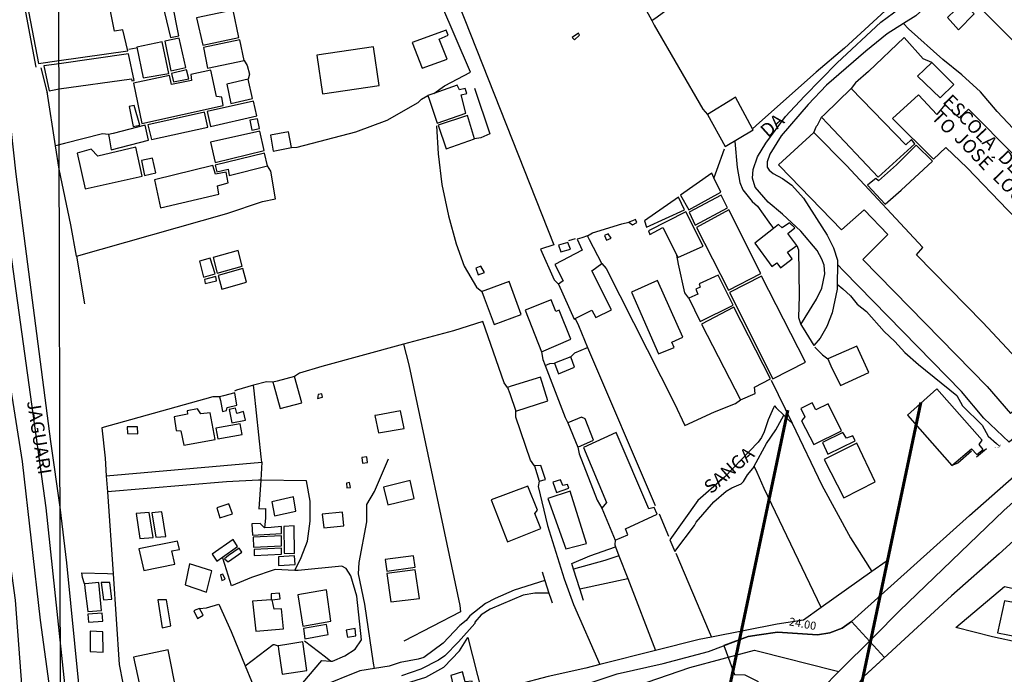
# Model space of a CAD drawing. Units: millimetres. Extents: x 175541 to 178598, y 167633 to 1671503.
# Drawn here: x 177336 to 177520, y 1670505 to 1670628 of the extents above; entities that cross this region are included whole.
import ezdxf
from ezdxf.enums import TextEntityAlignment as Align

# ---------------------------------------------------------------- set-up
doc = ezdxf.new("R2010")
doc.units = ezdxf.units.MM
doc.header["$LTSCALE"] = 10
doc.header["$MEASUREMENT"] = 0
doc.layers.add('Linhas de Cota', color=7, linetype='Continuous', lineweight=5)
doc.layers.add('Traçado_Viário', color=7, linetype='Continuous', lineweight=60)
for name, color, linetype in [('V-ARROIO', 131, 'Continuous'), ('V-BUEIRO', 5, 'Continuous'), ('V-CRUZAMENTO', 1, 'Continuous'), ('V-EDIFICACAO', 7, 'Continuous'), ('V-EDIFICACAO_IDENTIFICADA', 210, 'Continuous'), ('V-EIXO_DE_LOGRADOURO', 3, 'Continuous'), ('V-LOTE', 1, 'Continuous'), ('V-NOME_DOS_LOGRADOUROS', 7, 'Continuous'), ('V-PONTE_VIADUTO_PASSARELA', 2, 'Continuous'), ('V-QUADRA', 21, 'Continuous'), ('V-TESTADA', 5, 'Continuous'), ('V-VALETA', 173, 'Continuous')]:
    doc.layers.add(name, color=color, linetype=linetype)
doc.layers.add('X-LIMITE_1000', color=7, linetype='Continuous', plot=False)
doc.styles.add('ROMANS', font='romans', dxfattribs={"height": 1.5})

# ---------------------------------------------------------------- blocks, each defined once
blk = doc.blocks.new('305')
at = {"color": 0, "linetype": 'ByBlock', "lineweight": -2, "const_width": 0.05}
blk.add_lwpolyline([(0.73, 0.39, 0.60863), (-0.73, 0.38)], format="xyb", dxfattribs=at)

msp = doc.modelspace()

# ---------------------------------------------------------------- linework, layer by layer
at = {"layer": 'Traçado_Viário'}
for p, q in [((177433.926, 1670220.4), (177504.697, 1670556.204)), ((177410.447, 1670225.374), (177479.867, 1670554.765))]:
    msp.add_line(p, q, dxfattribs=at)
at = {"layer": 'V-ARROIO'}
for points in [[(177511, 1670634.7), (177509.21, 1670633.49), (177503.78, 1670628.46), (177501.47, 1670626.99)], [(177482.26, 1670570.8), (177483.07, 1670572.08), (177485.23, 1670575.5), (177486.2, 1670577.54), (177486.74, 1670580.27), (177486.63, 1670581.84), (177486.22, 1670582.99), (177485.31, 1670584.57), (177482.29, 1670588.23), (177478.88, 1670591.38), (177476.18, 1670593.63), (177473.73, 1670596.44), (177473.24, 1670598.1), (177473.37, 1670599.76), (177474.2, 1670602.1), (177475.72, 1670604.63), (177479.44, 1670609.61), (177482.99, 1670613.42), (177489.08, 1670619.66), (177497.25, 1670627.25), (177504.31, 1670632.53)], [(177501.47, 1670626.99), (177498.44, 1670625.06), (177494.4, 1670621.87), (177487.08, 1670615.5), (177483.67, 1670611.91), (177478.63, 1670606.02), (177476.5, 1670602.59), (177475.99, 1670601.16), (177476.01, 1670600.19), (177476.37, 1670599.63), (177477.12, 1670599.01), (177478.86, 1670598.07), (177480.57, 1670596.78), (177482.76, 1670594.4), (177487.23, 1670587.48), (177488.38, 1670585.12), (177489.12, 1670582.82), (177489.12, 1670581.96)], [(177489.12, 1670581.96), (177489.1, 1670578.34)], [(177489.1, 1670578.34), (177489.1, 1670577.39), (177488.16, 1670572.95), (177487.14, 1670570.39), (177485.91, 1670568.22), (177484.7, 1670566.84)], [(177477.35, 1670555.55), (177477.19, 1670555.19), (177476.16, 1670552.94), (177475.44, 1670550.73), (177474.93, 1670549.66), (177474.31, 1670548.81), (177468.01, 1670542.25), (177463.01, 1670537.91), (177457.82, 1670530.52)], [(177473.58, 1670544.33), (177475.84, 1670548.56), (177477.63, 1670551.09), (177479.08, 1670553.86)], [(177458.75, 1670528.35), (177462.4, 1670533.2), (177462.73, 1670533.83), (177466.01, 1670537.62), (177468.35, 1670539.66), (177469.38, 1670540.28), (177471.12, 1670541), (177471.59, 1670541.45), (177472.29, 1670542.68), (177473.33, 1670543.87), (177473.58, 1670544.33)], [(177434.44, 1670522.92), (177428.68, 1670521.1), (177425.11, 1670519.59), (177423.32, 1670518.66), (177420.43, 1670516.34), (177419.7, 1670515.44), (177418.56, 1670514.51), (177415.41, 1670511.21), (177411.79, 1670508.53), (177410.77, 1670508.21), (177407.36, 1670507.61), (177405.32, 1670506.91), (177402.57, 1670506.5)], [(177435.18, 1670520.6), (177432.56, 1670520.59), (177430.35, 1670520.17), (177424.17, 1670517.59), (177422.53, 1670516.55), (177421.32, 1670515.17), (177421.34, 1670514.91), (177418.28, 1670511.46), (177415.71, 1670508.89), (177414.56, 1670508.06), (177411.23, 1670506.36), (177407.62, 1670505.1)], [(177402.57, 1670506.5), (177399.81, 1670506.08), (177392.4, 1670503.06), (177388.32, 1670499.24), (177383.28, 1670495.06), (177380.42, 1670493.81), (177378.72, 1670492.61), (177376.89, 1670490.84), (177374.93, 1670489.35), (177371.6, 1670487.59), (177370.3, 1670487.25)]]:
    msp.add_lwpolyline(points, dxfattribs=at)
at = {"layer": 'V-CRUZAMENTO'}
msp.add_lwpolyline([(177494.04, 1670505.01), (177497.907, 1670508.559), (177491.74, 1670515.28), (177489.98, 1670514.02), (177487.68, 1670513.17), (177485.39, 1670512.79), (177477.89, 1670513.29), (177474.46, 1670512.78), (177472.46, 1670512.49), (177467.88, 1670510.77), (177469.9, 1670505.39), (177471.82, 1670505.28), (177474.2, 1670504.13), (177474.96, 1670503.38), (177475.54, 1670502.8), (177478.72, 1670499.65), (177478.75, 1670499.27), (177478.95, 1670496.93), (177478.869, 1670496.555), (177487.76, 1670494.64), (177488.91, 1670497.41), (177489.06, 1670497.78)], close=True, dxfattribs=at)
at = {"layer": 'V-EDIFICACAO'}
for points in [[(177343.57, 1670635.13), (177337.03, 1670633.85), (177339.79, 1670619.56), (177343.6, 1670620.09), (177356.45, 1670621.9), (177355.55, 1670625.84), (177353.95, 1670625.59), (177351.76, 1670636.57), (177343.57, 1670635.13)], [(177362.95, 1670630.64), (177364.44, 1670624.38), (177366.01, 1670624.73), (177364.74, 1670630.98), (177362.95, 1670630.64)], [(177512.59, 1670630.9), (177509.7, 1670628.13), (177511.74, 1670625.83), (177514.68, 1670628.85), (177512.59, 1670630.9)], [(177369.29, 1670628.09), (177370.48, 1670622.98), (177377.21, 1670624.38), (177376.18, 1670629.53), (177369.29, 1670628.09)], [(177366.05, 1670624.26), (177363.37, 1670623.7), (177364.52, 1670618.17), (177367.33, 1670618.77), (177366.05, 1670624.26)], [(177409.64, 1670623.45), (177411.47, 1670618.64), (177416.15, 1670620.34), (177414.66, 1670624.09), (177416.32, 1670624.81), (177415.98, 1670625.75), (177409.64, 1670623.45)], [(177440.88, 1670624.81), (177440.71, 1670625.19), (177439.56, 1670624.38), (177439.94, 1670623.96), (177440.88, 1670624.81)], [(177358.14, 1670622.6), (177359.33, 1670616.89), (177364.14, 1670617.66), (177362.86, 1670623.58), (177358.14, 1670622.6)], [(177370.61, 1670622.55), (177371.37, 1670618.64), (177378.23, 1670620.13), (177377.38, 1670623.96), (177370.61, 1670622.55)], [(177391.8, 1670621.11), (177392.87, 1670613.87), (177403.42, 1670615.45), (177402.36, 1670622.68), (177391.8, 1670621.11)], [(177343.61, 1670614.79), (177357.17, 1670616.7), (177357.21, 1670616.31), (177357.64, 1670616.37), (177356.59, 1670621.38), (177343.6, 1670619.51), (177340.78, 1670619.1), (177341.77, 1670614.44), (177343.61, 1670614.79)], [(177506.76, 1670619.75), (177505.42, 1670618.43), (177504.12, 1670617.15), (177508.34, 1670613.15), (177510.89, 1670615.62), (177507.01, 1670619.5), (177506.76, 1670619.75)], [(177364.65, 1670615.62), (177364.27, 1670617.28), (177357.5, 1670615.87), (177359.07, 1670608.34), (177374.31, 1670611.7), (177374.06, 1670613.23), (177373.03, 1670613.4), (177372.01, 1670618.3), (177368.27, 1670617.49), (177368.35, 1670616.34), (177364.65, 1670615.62)], [(177364.65, 1670617.7), (177364.99, 1670616.13), (177367.84, 1670616.68), (177367.46, 1670618.34), (177364.65, 1670617.7)], [(177374.95, 1670615.66), (177375.72, 1670612.08), (177379.8, 1670612.98), (177378.99, 1670616.6), (177374.95, 1670615.66)], [(177413.66, 1670613.96), (177413.32, 1670613.84), (177412.53, 1670613.57), (177412.77, 1670612.89), (177414.32, 1670608.42), (177419.68, 1670610.25), (177418.79, 1670613.66), (177419.81, 1670613.96), (177419.55, 1670614.89), (177418.45, 1670614.6), (177418.06, 1670615.49)], [(177473.25, 1670607.34), (177470.05, 1670613.27), (177469.48, 1670612.89), (177464.8, 1670610.04), (177468.12, 1670604.04), (177473.35, 1670607.15)], [(177357.63, 1670611.7), (177356.73, 1670611.49), (177357.46, 1670607.74), (177358.69, 1670608), (177357.63, 1670611.7)], [(177371.29, 1670610.59), (177371.89, 1670607.79), (177380.57, 1670609.74), (177379.93, 1670612.51), (177371.29, 1670610.59)], [(177360.22, 1670608.08), (177360.86, 1670605.32), (177371.42, 1670607.66), (177370.82, 1670610.47), (177360.22, 1670608.08)], [(177414.49, 1670608), (177415.98, 1670603.61), (177421.26, 1670605.44), (177419.94, 1670609.83), (177414.49, 1670608)], [(177352.86, 1670606.25), (177352.97, 1670605.63), (177353.37, 1670603.44), (177360.35, 1670605.19), (177359.71, 1670608), (177353.73, 1670606.47), (177352.86, 1670606.25)], [(177379.29, 1670608.98), (177379.67, 1670607.06), (177381.08, 1670607.4), (177380.7, 1670609.23), (177379.29, 1670608.98)], [(177371.93, 1670604.85), (177372.78, 1670601.02), (177381.97, 1670603.27), (177381.12, 1670606.89), (177371.93, 1670604.85)], [(177383.12, 1670606.17), (177383.63, 1670603.15), (177387.04, 1670603.83), (177386.53, 1670606.76), (177383.12, 1670606.17)], [(177350.86, 1670602.21), (177349.58, 1670603.53), (177346.99, 1670602.81), (177348.48, 1670596.12), (177359.12, 1670598.51), (177357.97, 1670603.91), (177350.86, 1670602.21)], [(177372.82, 1670600.55), (177373.08, 1670599.32), (177375.21, 1670599.78), (177375.38, 1670598.59), (177382.57, 1670600.42), (177382.02, 1670602.81), (177372.82, 1670600.55)], [(177361.07, 1670601.83), (177358.99, 1670601.4), (177359.59, 1670598.64), (177361.67, 1670599.1), (177361.07, 1670601.83)], [(177361.42, 1670597.78), (177362.56, 1670592.55), (177373.5, 1670595.1), (177373.25, 1670596.68), (177375.25, 1670597.23), (177374.86, 1670599.23), (177372.86, 1670598.85), (177372.35, 1670600.47), (177361.42, 1670597.78)], [(177466.04, 1670598.15), (177465.61, 1670599.02), (177459.77, 1670594.97), (177461.31, 1670592.17), (177467.31, 1670595.53)], [(177461.43, 1670591.74), (177462.54, 1670589.36), (177468.54, 1670592.59), (177467.39, 1670594.97), (177461.43, 1670591.74)], [(177453.05, 1670590.17), (177453.43, 1670588.97), (177460.54, 1670592.21), (177459.39, 1670594.59), (177453.05, 1670590.17)], [(177459.07, 1670583.75), (177459.31, 1670583.27), (177463.99, 1670585.44), (177460.8, 1670591.83), (177453.82, 1670588.25), (177454.067, 1670587.617), (177456.488, 1670588.915)], [(177462.8, 1670588.89), (177468.75, 1670577.18), (177474.8, 1670580.29), (177468.8, 1670592.21), (177462.8, 1670588.89)], [(177450.11, 1670589.87), (177450.8, 1670589.41), (177451.65, 1670589.82), (177451.39, 1670590.42), (177450.8, 1670590.17), (177450.11, 1670589.87)], [(177477.17, 1670588.71), (177473.65, 1670585.99), (177476.84, 1670581.61), (177477.78, 1670582.29), (177478.5, 1670581.36), (177480.63, 1670583.02), (177479.78, 1670584.29), (177481.52, 1670585.53), (177479.86, 1670587.78), (177481.14, 1670588.85), (177480.16, 1670589.78), (177478.8, 1670588.85), (177478.12, 1670589.44)], [(177446.28, 1670587.74), (177445.56, 1670587.4), (177445.94, 1670586.51), (177446.84, 1670586.89), (177446.28, 1670587.74)], [(177440.12, 1670571.89), (177443.18, 1670573.44), (177443.98, 1670572.08), (177446.88, 1670573.52), (177443.22, 1670580.8), (177445.05, 1670582.16), (177442.79, 1670586.57), (177442.41, 1670587.31), (177441.35, 1670586.98), (177440.49, 1670586.72), (177441.39, 1670584.67), (177436.28, 1670581.99), (177437.86, 1670578.93), (177436.96, 1670578.33), (177439.9, 1670571.78)], [(177438.75, 1670586.12), (177437, 1670585.57), (177437.43, 1670584.33), (177439.22, 1670584.85), (177438.75, 1670586.12)], [(177372.4, 1670583.31), (177373.16, 1670580.38), (177377.84, 1670581.7), (177377.08, 1670584.59), (177372.4, 1670583.31)], [(177371.84, 1670583.14), (177369.84, 1670582.59), (177370.61, 1670579.61), (177372.78, 1670580.25), (177371.84, 1670583.14)], [(177373.38, 1670579.91), (177374.01, 1670577.4), (177378.65, 1670578.67), (177377.97, 1670581.23), (177373.38, 1670579.91)], [(177422.45, 1670581.7), (177421.51, 1670581.31), (177421.94, 1670580.04), (177423.13, 1670580.5), (177422.45, 1670581.7)], [(177370.78, 1670579.18), (177370.95, 1670578.42), (177373.03, 1670578.93), (177372.91, 1670579.74), (177370.78, 1670579.18)], [(177422.62, 1670576.93), (177423.05, 1670575.78), (177424.92, 1670570.76), (177429.98, 1670572.67), (177427.73, 1670578.8), (177423.21, 1670577.15), (177422.62, 1670576.93)], [(177455.48, 1670579.01), (177450.62, 1670576.84), (177455.69, 1670565.27), (177458.58, 1670566.5), (177458.16, 1670567.48), (177460.24, 1670568.42), (177455.48, 1670579.01)], [(177463.26, 1670578.38), (177463.48, 1670577.78), (177462.63, 1670577.4), (177463.01, 1670576.46), (177461.35, 1670575.69), (177463.48, 1670571.35), (177469.61, 1670574.38), (177466.8, 1670579.99), (177463.26, 1670578.38)], [(177474.93, 1670579.78), (177468.93, 1670576.76), (177477.05, 1670560.63), (177483.14, 1670563.73), (177474.93, 1670579.78)], [(177437.09, 1670573.44), (177436.45, 1670573.18), (177435.6, 1670575.4), (177430.75, 1670573.44), (177433.77, 1670565.69), (177439.3, 1670568.03), (177437.09, 1670573.44)], [(177469.73, 1670573.99), (177463.73, 1670570.84), (177470.97, 1670556.67), (177473.73, 1670557.86), (177473.61, 1670559.05), (177476.59, 1670560.59), (177469.73, 1670573.99)], [(177487.31, 1670564.33), (177487.91, 1670563.08), (177489.7, 1670559.35), (177494.97, 1670561.78), (177492.76, 1670566.71), (177488.31, 1670564.77), (177487.31, 1670564.33)], [(177436.24, 1670563.52), (177436.5, 1670562.84), (177437, 1670561.56), (177439.98, 1670562.8), (177439.3, 1670564.76), (177437.33, 1670563.96), (177436.24, 1670563.52)], [(177383.59, 1670559.99), (177383.76, 1670559.37), (177384.95, 1670555.05), (177389, 1670556.12), (177387.63, 1670561.05), (177384.4, 1670560.2), (177383.59, 1670559.99)], [(177427.47, 1670559.01), (177427.85, 1670557.9), (177429, 1670554.58), (177435, 1670556.5), (177433.6, 1670560.93), (177428.13, 1670559.22), (177427.47, 1670559.01)], [(177373.63, 1670557.27), (177373.76, 1670556.56), (177374.14, 1670554.54), (177374.91, 1670554.71), (177375.04, 1670555.27), (177376.87, 1670555.73), (177376.44, 1670557.99), (177374.37, 1670557.46), (177373.63, 1670557.27)], [(177502.21, 1670553.86), (177510.51, 1670544.41), (177514.17, 1670547.56), (177515.19, 1670546.5), (177516.34, 1670547.43), (177515.61, 1670548.37), (177516.21, 1670549.18), (177507.7, 1670558.76), (177502.21, 1670553.86)], [(177392.06, 1670557.69), (177391.89, 1670556.93), (177392.87, 1670557.18), (177392.74, 1670557.82), (177392.06, 1670557.69)], [(177485.06, 1670554.8), (177484.42, 1670556.12), (177482.25, 1670555.05), (177483.01, 1670553.52), (177482.42, 1670552.75), (177484.72, 1670548.37), (177489.91, 1670550.92), (177487.4, 1670555.95), (177485.06, 1670554.8)], [(177370.1, 1670554.07), (177369.46, 1670555.01), (177367.54, 1670554.67), (177367.63, 1670553.99), (177365.12, 1670553.52), (177365.5, 1670550.97), (177366.4, 1670550.88), (177366.95, 1670548.24), (177372.78, 1670549.26), (177371.84, 1670554.29), (177370.1, 1670554.07)], [(177375.42, 1670554.88), (177375.89, 1670552.37), (177378.44, 1670552.88), (177378.1, 1670554.5), (177376.82, 1670554.16), (177376.57, 1670555.14), (177375.42, 1670554.88)], [(177403.13, 1670553.86), (177402.62, 1670553.79), (177403.34, 1670550.5), (177408.11, 1670551.31), (177407.42, 1670554.63), (177403.13, 1670553.86)], [(177441.3, 1670553.43), (177438.71, 1670552.37), (177440.62, 1670547.86), (177443.52, 1670549.14), (177441.98, 1670553.14), (177441.3, 1670553.43)], [(177356.31, 1670551.65), (177356.39, 1670550.41), (177358.31, 1670550.37), (177358.27, 1670551.65), (177356.31, 1670551.65)], [(177372.91, 1670551.39), (177373.29, 1670549.39), (177377.84, 1670550.2), (177377.46, 1670552.2), (177372.91, 1670551.39)], [(177447.73, 1670550.58), (177441.64, 1670547.82), (177445.98, 1670537.52), (177445.09, 1670536.45), (177447.56, 1670530.45), (177449.94, 1670531.47), (177449.47, 1670532.62), (177455.39, 1670535.35), (177454.88, 1670536.58), (177453.86, 1670536.33), (177447.73, 1670550.58)], [(177486.33, 1670548.71), (177487.35, 1670546.54), (177492.46, 1670549.01), (177491.99, 1670549.94), (177490.8, 1670549.52), (177490.16, 1670550.58), (177486.33, 1670548.71)], [(177486.63, 1670545.56), (177490.33, 1670538.41), (177496.16, 1670541.39), (177492.72, 1670548.58), (177486.63, 1670545.56)], [(177400.23, 1670545.94), (177400.36, 1670544.84), (177401.25, 1670544.97), (177401.13, 1670546.07), (177400.23, 1670545.94)], [(177433.68, 1670544.45), (177432.49, 1670544.37), (177433.39, 1670541.52), (177434.54, 1670541.82), (177433.68, 1670544.45)], [(177404.27, 1670540.37), (177405.08, 1670537.05), (177410.02, 1670538.28), (177409.25, 1670541.6), (177404.27, 1670540.37)], [(177437.34, 1670541.73), (177435.94, 1670541.31), (177436.58, 1670539.35), (177438.92, 1670540.16), (177438.689, 1670540.87), (177437.77, 1670540.67), (177437.34, 1670541.73)], [(177397.34, 1670541.13), (177397.42, 1670540.28), (177398.06, 1670540.33), (177397.93, 1670541.22), (177397.34, 1670541.13)], [(177424.41, 1670537.99), (177427.47, 1670530.15), (177433.68, 1670532.67), (177432.54, 1670535.43), (177433.05, 1670536.11), (177431.26, 1670540.54), (177424.41, 1670537.99)], [(177435, 1670538.28), (177438.37, 1670528.83), (177442.2, 1670529.86), (177439.13, 1670539.65), (177435, 1670538.28)], [(177383.38, 1670537.64), (177383.89, 1670535.05), (177387.89, 1670535.9), (177387.42, 1670538.54), (177383.38, 1670537.64)], [(177373.08, 1670536.5), (177373.67, 1670534.62), (177376.01, 1670535.39), (177375.33, 1670537.26), (177373.08, 1670536.5)], [(177358.05, 1670535.47), (177358.73, 1670530.79), (177361.2, 1670530.96), (177360.48, 1670535.64), (177358.05, 1670535.47)], [(177360.95, 1670535.6), (177361.67, 1670531.01), (177363.54, 1670531.13), (177362.82, 1670535.77), (177360.95, 1670535.6)], [(177392.78, 1670535.35), (177393.12, 1670532.79), (177396.83, 1670533.13), (177396.57, 1670535.69), (177392.78, 1670535.35)], [(177382.02, 1670532.75), (177381.23, 1670533.6), (177379.67, 1670533.52), (177379.8, 1670531.43), (177385.16, 1670531.69), (177385.16, 1670533.05), (177383.23, 1670532.87), (177382.02, 1670532.75)], [(177385.63, 1670533.05), (177385.68, 1670528.07), (177387.59, 1670527.98), (177387.55, 1670533.13), (177385.63, 1670533.05)], [(177374.18, 1670527.3), (177376.95, 1670529.3), (177376.14, 1670530.62), (177372.23, 1670527.86), (177373.12, 1670526.54)], [(177379.89, 1670531.01), (177379.97, 1670529.18), (177385.21, 1670529.43), (177385.16, 1670531.26), (177379.89, 1670531.01)], [(177358.52, 1670528.83), (177359.46, 1670524.79), (177365.25, 1670525.98), (177364.69, 1670528.45), (177366.1, 1670528.71), (177365.76, 1670530.28), (177358.52, 1670528.83)], [(177374.511, 1670527.014), (177375.21, 1670526.41), (177375.31, 1670526.48), (177377.8, 1670528.24), (177377.29, 1670528.96), (177375.31, 1670527.61), (177374.511, 1670527.014)], [(177380.06, 1670528.71), (177380.1, 1670527.6), (177385.16, 1670527.86), (177385.21, 1670528.96), (177380.06, 1670528.71)], [(177384.65, 1670527.39), (177384.65, 1670525.73), (177387.72, 1670525.9), (177387.59, 1670527.56), (177384.65, 1670527.39)], [(177404.57, 1670526.88), (177404.87, 1670524.71), (177410.19, 1670525.43), (177409.85, 1670527.56), (177404.57, 1670526.88)], [(177368.01, 1670526.07), (177367.16, 1670522.15), (177371.2, 1670520.75), (177372.14, 1670524.75), (177368.01, 1670526.07)], [(177404.87, 1670524.24), (177405.64, 1670518.92), (177411, 1670519.6), (177410.19, 1670524.96), (177404.87, 1670524.24)], [(177374.23, 1670524.15), (177373.76, 1670523.98), (177374.06, 1670522.96), (177374.65, 1670523.17), (177374.23, 1670524.15)], [(177348.35, 1670522.32), (177348.45, 1670521.49), (177348.99, 1670517.13), (177351.54, 1670517.34), (177351.03, 1670522.54), (177349.15, 1670522.39), (177348.35, 1670522.32)], [(177351.5, 1670522.58), (177351.92, 1670519.3), (177353.46, 1670519.43), (177353.07, 1670522.58), (177351.5, 1670522.58)], [(177388.23, 1670520.28), (177389.17, 1670514.41), (177394.4, 1670515.34), (177393.59, 1670521.22), (177388.23, 1670520.28)], [(177362.05, 1670519.3), (177362.86, 1670514.11), (177364.52, 1670514.45), (177363.71, 1670519.3), (177362.05, 1670519.3)], [(177383.85, 1670517.56), (177383.46, 1670519.34), (177384.95, 1670519.51), (177384.82, 1670520.58), (177383.25, 1670520.45), (177383.25, 1670519.34), (177379.76, 1670519.05), (177380.4, 1670513.47), (177385.59, 1670513.9), (177385.21, 1670517.64), (177383.85, 1670517.56)], [(177369.84, 1670517.73), (177369.19, 1670517.44), (177368.78, 1670517.26), (177369.46, 1670515.85), (177370.57, 1670516.45), (177370.5, 1670516.57), (177369.84, 1670517.73)], [(177524.98, 1670517.34), (177525.06, 1670518.28), (177520.34, 1670519.13), (177519.02, 1670513.17), (177526.77, 1670511.68), (177527.15, 1670513.98), (177530.3, 1670513.43), (177530.81, 1670516.32), (177524.98, 1670517.34)], [(177348.99, 1670516.66), (177349.12, 1670515.13), (177351.8, 1670515.34), (177351.67, 1670516.83), (177348.99, 1670516.66)], [(177389.29, 1670513.94), (177389.55, 1670512.02), (177393.89, 1670512.83), (177393.59, 1670514.7), (177389.29, 1670513.94)], [(177397.29, 1670513.68), (177397.51, 1670512.36), (177399.08, 1670512.62), (177398.95, 1670513.94), (177397.29, 1670513.68)], [(177349.41, 1670513.47), (177349.41, 1670509.68), (177351.88, 1670509.55), (177351.8, 1670513.34), (177349.41, 1670513.47)], [(177384.57, 1670510.7), (177384.65, 1670510.12), (177385.33, 1670505.43), (177389.93, 1670506.11), (177389.17, 1670511.47), (177385.81, 1670510.91), (177384.57, 1670510.7)], [(177357.54, 1670508.62), (177359.33, 1670500.32), (177365.63, 1670501.81), (177364.01, 1670509.98), (177357.54, 1670508.62)], [(177416.83, 1670505.21), (177417.68, 1670501.64), (177421.13, 1670502.62), (177420.83, 1670504.15), (177419.55, 1670503.98), (177419.04, 1670505.85), (177416.83, 1670505.21)]]:
    msp.add_lwpolyline(points, close=True, dxfattribs=at)
at = {"layer": 'V-EDIFICACAO_IDENTIFICADA'}
for points in [[(177496.74, 1670598.32), (177503.58, 1670604.54), (177502.95, 1670605.32), (177501.89, 1670604.37), (177491.7, 1670614.88), (177486.68, 1670610), (177486.16, 1670609.49), (177486.16, 1670609.49), (177487.31, 1670608.28), (177496.74, 1670598.32)], [(177520.94, 1670592.2), (177531.16, 1670582.21), (177529.27, 1670580.58), (177534.08, 1670575.98), (177536.24, 1670577.84), (177534.48, 1670579.74), (177539.73, 1670584.74), (177513.6, 1670611.03), (177511.89, 1670609.37), (177509.22, 1670611.83), (177507.73, 1670610.04), (177504.28, 1670613.7), (177499.43, 1670609.28), (177499.43, 1670609.28), (177507.08, 1670601.67), (177509.37, 1670603.86), (177513.35, 1670600.07), (177520.94, 1670592.2)], [(177517.13, 1670559.19), (177521.47, 1670554.16), (177527.11, 1670559.64), (177516.31, 1670571.13), (177503.88, 1670583.76), (177505.11, 1670585.19), (177490.79, 1670600.48), (177484.74, 1670606.65), (177478.09, 1670600.59), (177478.36, 1670600.36), (177478.36, 1670600.36), (177489.89, 1670588.46), (177494.14, 1670592.18), (177498.56, 1670587.6), (177493.9, 1670582.9), (177517.13, 1670559.19)], [(177501.05, 1670595.85), (177506.87, 1670601.32), (177503.87, 1670604.27), (177500.16, 1670600.61), (177496.79, 1670597.59), (177496.3, 1670598.07), (177494.83, 1670596.86), (177494.83, 1670596.86), (177494.72, 1670596.78), (177498.07, 1670593.28), (177501.05, 1670595.85)]]:
    msp.add_lwpolyline(points, close=True, dxfattribs=at)
at = {"layer": 'V-EIXO_DE_LOGRADOURO'}
for points in [[(177327.4, 1670643.84), (177328.05, 1670633.11), (177328.3, 1670628.91), (177341.14, 1670536.51), (177345.37, 1670496.6), (177345.49, 1670495.51)], [(177604.32, 1670610.24), (177599.35, 1670605.85), (177578.13, 1670587.1), (177539.51, 1670553.26), (177520.2, 1670536.04), (177500.74, 1670517.29), (177495.98, 1670512.5), (177489.41, 1670505.91)], [(177339.45, 1670448.24), (177339.83, 1670450.4), (177340.18, 1670452.17), (177341.21, 1670457.46), (177343.92, 1670462.85), (177356.26, 1670468.82), (177370.28, 1670474.15), (177384.07, 1670478.94), (177437.4, 1670498.86), (177449.58, 1670502.58), (177461.53, 1670506.68), (177473.64, 1670509.94), (177474.62, 1670509.69), (177488.41, 1670506.17), (177489.41, 1670505.91)], [(177489.41, 1670505.91), (177486.34, 1670502.82), (177484.8, 1670498.16), (177477.15, 1670475.03), (177471.94, 1670443.26), (177464.43, 1670411.49), (177460.72, 1670392.53), (177456.57, 1670370.69), (177455.46, 1670365), (177454.2, 1670358.59)]]:
    msp.add_lwpolyline(points, dxfattribs=at)
at = {"layer": 'V-LOTE'}
for points in [[(177429.08, 1670667.76), (177408.53, 1670659.09), (177407.56, 1670658.68), (177407.95, 1670657.67), (177418.31, 1670630.69), (177436.09, 1670585.69), (177433.63, 1670584.88), (177436.19, 1670579.12), (177436.96, 1670578.33)], [(177454.44, 1670627.55), (177455.44, 1670628.28), (177458.7, 1670630.68), (177467.22, 1670638.64), (177475.78, 1670649.23), (177480.24, 1670653.59), (177484.54, 1670656.76), (177488.01, 1670658.77), (177489.21, 1670660.74), (177489.33, 1670662.13), (177489.17, 1670662.55)], [(177413.66, 1670613.96), (177415.66, 1670615.34), (177420.53, 1670617.92), (177409.46, 1670643.78), (177405.53, 1670652.52), (177403.61, 1670657.63), (177391.92, 1670653.95), (177379.29, 1670649.67), (177372.5, 1670647.45)], [(177442.79, 1670648.77), (177443.14, 1670647.54), (177450.89, 1670634.12), (177454.44, 1670627.55)], [(177503.93, 1670634.25), (177502.35, 1670633), (177499.6, 1670630.82), (177490.44, 1670622.38), (177485.14, 1670617.9), (177474.58, 1670608.52), (177473.25, 1670607.34)], [(177539.83, 1670606.25), (177538.5, 1670607.19), (177528.4, 1670617.45), (177512.05, 1670633.66), (177511, 1670634.7)], [(177454.44, 1670627.55), (177454.88, 1670626.73), (177463.98, 1670610.98), (177464.8, 1670610.04)], [(177506.76, 1670619.75), (177505.12, 1670620.43), (177501.57, 1670624.41), (177494.91, 1670618.05), (177492.49, 1670615.94), (177491.7, 1670614.88)], [(177356.68, 1670622.24), (177358.01, 1670622.47)], [(177378.23, 1670620.13), (177378.76, 1670619.2), (177379.18, 1670617.52), (177378.99, 1670616.6)], [(177342.96, 1670604.18), (177341.4, 1670614.23)], [(177387.04, 1670603.83), (177388.09, 1670603.9), (177399.11, 1670606.78), (177404.94, 1670608.98), (177410.73, 1670612.25), (177411.35, 1670612.89), (177412.53, 1670613.57)], [(177421.28, 1670614.94), (177424.11, 1670606.4), (177422.46, 1670605.67), (177421.26, 1670605.44)], [(177414.17, 1670607.9), (177414.47, 1670602.64), (177415.16, 1670596.94), (177416.39, 1670591.05), (177417.82, 1670585.87), (177419.36, 1670581.7), (177421.63, 1670577.78), (177422.62, 1670576.93)], [(177484.74, 1670606.65), (177485.21, 1670607.82), (177485.38, 1670608), (177486.16, 1670609.49)], [(177352.86, 1670606.25), (177351.73, 1670606.38), (177344.63, 1670604.6), (177342.96, 1670604.18)], [(177346.84, 1670583.52), (177345.82, 1670589.39), (177343.64, 1670599.79), (177342.96, 1670604.18)], [(177469.93, 1670604.95), (177470.37, 1670600.11), (177470.85, 1670597.3), (177471.45, 1670595.95), (177473.16, 1670593.78), (177474.2, 1670592.86), (177476.32, 1670589.9), (177477.17, 1670588.71)], [(177467.93, 1670603.54), (177466.53, 1670599.56), (177466.04, 1670598.15)], [(177346.84, 1670583.52), (177374.96, 1670591.51), (177381.66, 1670593.75), (177384.04, 1670594.25), (177383.18, 1670599.41), (177382.57, 1670600.42)], [(177442.41, 1670587.31), (177443.35, 1670587.88), (177448.8, 1670589.6), (177450.11, 1670589.87)], [(177438.91, 1670586.5), (177440.14, 1670586.84)], [(177461.35, 1670575.69), (177460.59, 1670576.72), (177459.44, 1670582.07), (177459.07, 1670583.75)], [(177481.52, 1670585.53), (177481.83, 1670584.7), (177481.97, 1670576.13), (177481.83, 1670572.08), (177482.26, 1670570.8)], [(177346.84, 1670583.52), (177348.39, 1670574.61)], [(177445.05, 1670582.16), (177445.87, 1670581.24), (177458.64, 1670556.03), (177460.58, 1670551.93), (177466.17, 1670554.45), (177470.05, 1670556.01), (177470.97, 1670556.67)], [(177530.55, 1670556.89), (177521.2, 1670548.8), (177516.51, 1670553.24), (177512.29, 1670558.28), (177490.33, 1670580.72), (177489.12, 1670581.96)], [(177427.47, 1670559.01), (177426.79, 1670559.9), (177422.85, 1670571.34), (177417.34, 1670569.62), (177407.98, 1670567.08)], [(177440.12, 1670571.89), (177440.69, 1670570.56), (177442.42, 1670566.5)], [(177407.98, 1670567.08), (177392.7, 1670562.94), (177388.58, 1670561.71), (177387.63, 1670561.05)], [(177407.98, 1670567.08), (177408.98, 1670563.21), (177418.5, 1670518.26), (177418.64, 1670517.1), (177408.03, 1670511.61)], [(177433.77, 1670565.69), (177434.03, 1670564.25), (177434.46, 1670563.14)], [(177439.3, 1670564.76), (177440.06, 1670565.49), (177442.42, 1670566.5)], [(177442.42, 1670566.5), (177455.03, 1670536.94)], [(177484.88, 1670566.56), (177486.33, 1670565.08), (177487.31, 1670564.33)], [(177434.46, 1670563.14), (177435.33, 1670563.47), (177436.24, 1670563.52)], [(177434.46, 1670563.14), (177438.22, 1670553.39), (177438.71, 1670552.37)], [(177383.59, 1670559.99), (177382.4, 1670560.09), (177379.96, 1670559.41)], [(177476.76, 1670560.39), (177480.63, 1670552.35)], [(177379.96, 1670559.41), (177376.8, 1670558.52), (177376.42, 1670558.29)], [(177381.51, 1670545.04), (177381.4, 1670546.04), (177380.07, 1670558.4), (177379.96, 1670559.41)], [(177373.63, 1670557.27), (177372.37, 1670557.28), (177351.63, 1670551.47), (177352.2, 1670545.81), (177352.43, 1670542.48)], [(177432.49, 1670544.37), (177431.75, 1670545.42), (177429.02, 1670553.44), (177429, 1670554.58)], [(177480.63, 1670552.35), (177486.2, 1670540.78), (177491.59, 1670530.93), (177495.58, 1670524.6)], [(177331.15, 1670549.7), (177335.39, 1670519.27), (177336.88, 1670499.38), (177337.61, 1670492.16), (177335.64, 1670491.75), (177331.03, 1670491.18), (177329.78, 1670491.48)], [(177440.62, 1670547.86), (177440.81, 1670546.62), (177444.23, 1670537.92), (177445.09, 1670536.45)], [(177352.43, 1670542.48), (177381.51, 1670545.04)], [(177381.51, 1670545.04), (177381.52, 1670545.04), (177381.3, 1670541.7)], [(177486.11, 1670517.91), (177475.44, 1670540.12), (177474.1, 1670543.14), (177473.58, 1670544.33)], [(177352.43, 1670542.48), (177352.64, 1670539.49)], [(177381.3, 1670541.7), (177380.92, 1670541.7), (177374.91, 1670541.36), (177352.64, 1670539.49)], [(177381.3, 1670541.7), (177380.96, 1670536.35), (177382.23, 1670536.36), (177382.23, 1670534.59), (177382.02, 1670532.75)], [(177387.69, 1670524.83), (177388.89, 1670527.23), (177390.06, 1670530.28), (177390.52, 1670534.03), (177390.58, 1670537.74), (177389.88, 1670541.59), (177381.3, 1670541.7)], [(177433.39, 1670541.52), (177433.19, 1670540.53), (177434.94, 1670533.21), (177438.03, 1670523.27), (177439.77, 1670518.47), (177444.7, 1670507.21)], [(177352.64, 1670539.49), (177353.69, 1670524.19)], [(177455.81, 1670535.42), (177457.52, 1670531.21)], [(177447.56, 1670530.45), (177447.49, 1670529.6), (177447.63, 1670529.24)], [(177439.81, 1670525.07), (177439.49, 1670526.11), (177442.86, 1670527.55), (177447.63, 1670529.24)], [(177447.63, 1670529.24), (177448.28, 1670527.56)], [(177387.69, 1670524.83), (177384, 1670525.02), (177379.58, 1670523.5), (177375.82, 1670521.95), (177374.61, 1670525.93), (177374.18, 1670527.3)], [(177448.28, 1670527.56), (177445.65, 1670526.68), (177439.81, 1670525.07)], [(177448.28, 1670527.56), (177449.92, 1670523.31)], [(177458.88, 1670528.06), (177465.12, 1670513.36), (177465.55, 1670512.35)], [(177394.43, 1670507.89), (177394.71, 1670507.87), (177397.02, 1670508.87), (177398.99, 1670510.09), (177400.16, 1670511.85), (177399.3, 1670519.99), (177398.13, 1670523.78), (177397.31, 1670525.16), (177396.48, 1670525.6), (177388.3, 1670524.8), (177387.69, 1670524.83)], [(177440.96, 1670521.39), (177439.81, 1670525.07)], [(177498.22, 1670526.47), (177495.58, 1670524.6)], [(177348.35, 1670522.32), (177348.01, 1670523.49), (177347.89, 1670524.36), (177352.66, 1670524.22), (177353.69, 1670524.19)], [(177353.69, 1670524.19), (177354.86, 1670507.22), (177356.9, 1670496.8), (177358.39, 1670491.54), (177360.11, 1670487.17)], [(177440.96, 1670521.39), (177449.92, 1670523.31)], [(177449.92, 1670523.31), (177455.13, 1670509.84)], [(177495.58, 1670524.6), (177486.11, 1670517.91)], [(177441.63, 1670519.23), (177440.96, 1670521.39)], [(177529.58, 1670510.19), (177528.46, 1670510.18), (177518.12, 1670512.42), (177511.27, 1670514.14), (177520.33, 1670521.8), (177523.48, 1670521.14), (177526.12, 1670520.77), (177526.94, 1670520.32)], [(177369.84, 1670517.73), (177371.19, 1670517.85), (177373.47, 1670518.49), (177375.76, 1670513.39), (177378.4, 1670506.98)], [(177486.11, 1670517.91), (177482.77, 1670515.55), (177477.87, 1670514.76), (177465.55, 1670512.35)], [(177405.75, 1670503.17), (177408.57, 1670503.73), (177412.18, 1670504.86), (177415.55, 1670506.74), (177418.45, 1670509.77), (177420, 1670512.29), (177422.69, 1670501.75)], [(177465.55, 1670512.35), (177463.28, 1670511.9), (177455.13, 1670509.84)], [(177378.4, 1670506.98), (177383.64, 1670510.95), (177383.81, 1670510.97), (177384.57, 1670510.7)], [(177389.5, 1670511.68), (177393.43, 1670508.66), (177394.43, 1670507.89)], [(177455.13, 1670509.84), (177444.7, 1670507.21)], [(177378.4, 1670506.98), (177381.95, 1670498.39), (177386.03, 1670500.06), (177392.76, 1670508), (177394.43, 1670507.89)], [(177444.7, 1670507.21), (177442.1, 1670506.56), (177435.04, 1670505.01), (177423.73, 1670502.02), (177422.69, 1670501.75)]]:
    msp.add_lwpolyline(points, dxfattribs=at)
at = {"layer": 'V-PONTE_VIADUTO_PASSARELA'}
for points in [[(177482.26, 1670570.8), (177482.7, 1670570.08), (177484.7, 1670566.84)], [(177477.35, 1670555.55), (177477.69, 1670555.22), (177479.08, 1670553.86)], [(177479.08, 1670553.86), (177479.59, 1670553.36), (177480.12, 1670552.84), (177480.63, 1670552.35)], [(177457.82, 1670530.52), (177458.75, 1670528.35)], [(177433.92, 1670524.55), (177434.44, 1670522.92)], [(177434.44, 1670522.92), (177435.18, 1670520.6)], [(177435.18, 1670520.6), (177435.53, 1670519.51), (177435.77, 1670518.75)]]:
    msp.add_lwpolyline(points, dxfattribs=at)
at = {"layer": 'V-QUADRA'}
for points in [[(177331.92, 1670633.54), (177332.59, 1670623.87), (177334.16, 1670611.38), (177335.5, 1670598.89), (177341.99, 1670548.93), (177343.77, 1670536.67), (177344.99, 1670526.21), (177348.01, 1670496.07), (177345.49, 1670495.51), (177343.86, 1670495.15), (177342.93, 1670495.06), (177340.16, 1670515.51), (177336.75, 1670545.15), (177327.7, 1670602.22), (177322.45, 1670632.49)], [(177574.31, 1670577.72), (177519.34, 1670527.94), (177510.45, 1670520.09), (177498.53, 1670509.13), (177498.53, 1670509.13), (177494.04, 1670505.01), (177489.06, 1670497.78), (177488.91, 1670497.41), (177488.91, 1670497.41), (177487.76, 1670494.64), (177486.3, 1670489.63), (177465.13, 1670392.54), (177465.13, 1670392.54), (177463.73, 1670385.61), (177462.14, 1670378.26)], [(177439.53, 1670502.7), (177447.95, 1670505.49), (177456.53, 1670507.44), (177465.03, 1670509.7), (177472.46, 1670512.49), (177474.46, 1670512.78), (177477.89, 1670513.29), (177485.39, 1670512.79), (177487.68, 1670513.17), (177489.98, 1670514.02), (177491.74, 1670515.28), (177493.01, 1670516.42), (177513.79, 1670535.07), (177556.05, 1670572.28)]]:
    msp.add_lwpolyline(points, dxfattribs=at)
at = {"layer": 'V-TESTADA'}
for points in [[(177339.3, 1670618.84), (177336.47, 1670634.19), (177343.15, 1670635.6)], [(177341.42, 1670614.09), (177340.25, 1670618.73)], [(177514.19, 1670547.11), (177511.65, 1670544.87), (177510.51, 1670544.41)], [(177516.98, 1670547.55), (177515.15, 1670546)]]:
    msp.add_lwpolyline(points, dxfattribs=at)
at = {"layer": 'V-VALETA'}
for points in [[(177552.66, 1670576.83), (177552.15, 1670577.32), (177551.54, 1670577.89), (177549.1, 1670580.22), (177537.47, 1670589.96), (177531.28, 1670598.32), (177524.94, 1670604.22), (177518.98, 1670610.58), (177515.84, 1670614.25), (177512.38, 1670617.42), (177508.82, 1670620.32), (177502.38, 1670626), (177501.47, 1670626.99)], [(177489.1, 1670578.34), (177490.11, 1670577.42), (177491.54, 1670576.11), (177492.83, 1670574.57), (177494.58, 1670573.23), (177497.88, 1670569.45), (177499.87, 1670567.61), (177501.72, 1670565.57), (177504.27, 1670563.29), (177511.46, 1670557.51), (177512.53, 1670555.55), (177516.19, 1670551.99), (177517.32, 1670549.89), (177518.88, 1670548.52), (177519.41, 1670548.05)], [(177402.57, 1670506.5), (177402.42, 1670507.5), (177400.79, 1670518.51), (177399.6, 1670524.18), (177399.72, 1670526.27), (177401.12, 1670533.92), (177401.12, 1670537.12), (177402.59, 1670539.55), (177405.22, 1670545.7)]]:
    msp.add_lwpolyline(points, dxfattribs=at)
at = {"layer": 'X-LIMITE_1000'}
msp.add_line((177347.49, 1668729.376), (177341.79, 1671500.79), dxfattribs=at)

# ---------------------------------------------------------------- block references
at = {"layer": 'V-BUEIRO', "xscale": 1.000000098464267, "yscale": 1.000000098464267, "zscale": 1.000000098464267, "rotation": 217.1265510269928}
msp.add_blockref('305', (177518.878, 1670548.524), dxfattribs=at)

# ---------------------------------------------------------------- texts
at = {"layer": 'Linhas de Cota', "style": 'ROMANS'}
msp.add_text('24.00', height=1.5, rotation=349.79587, dxfattribs=at).set_placement((177479.979, 1670514.574))
at = {"layer": 'V-NOME_DOS_LOGRADOUROS'}
for s, rotation, p in [('ESCOLA', 314, (177508.112, 1670611.75)), ('DA', 42, (177476.64, 1670605.02)), ('TO', 314, (177505.992, 1670608.825)), ('JOSÉ', 314, (177510.231, 1670604.892)), ('DE', 314, (177518.4, 1670601.3)), ('LOUREIRO', 314, (177517.425, 1670597.64)), ('JAGUARI', 279, (177336.82, 1670556.25)), ('SANGA', 41, (177466.02, 1670538.42))]:
    msp.add_text(s, height=2.5, rotation=rotation, dxfattribs=at).set_placement(p, align=Align.BOTTOM_LEFT)

doc.saveas('drawing.dxf')
